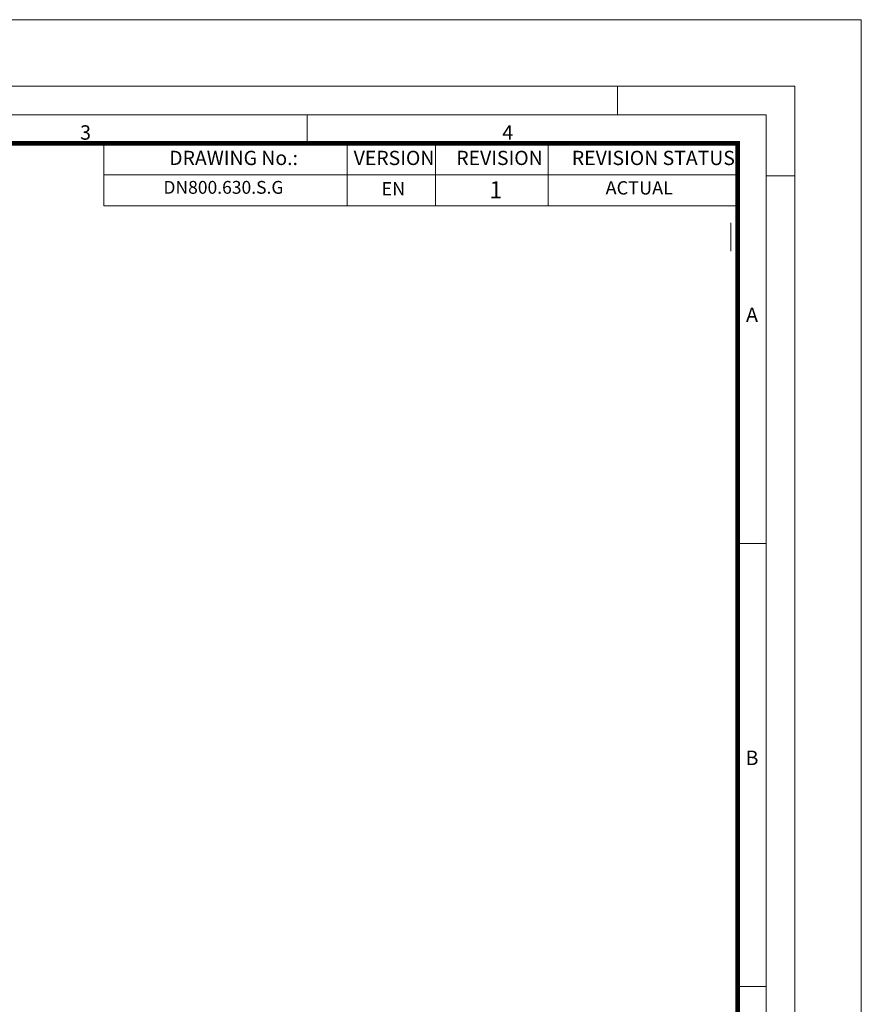
# Model space of a CAD drawing. Units: millimetres. Extents: x 0 to 48715, y -34700 to 29700.
# Drawn here: x 38140 to 47000, y -15370 to -5000 of the extents above; entities that cross this region are included whole.
import ezdxf

# ---------------------------------------------------------------- set-up
doc = ezdxf.new("R2010")
doc.units = ezdxf.units.MM
doc.layers.add('00rakstlaukums', color=7, linetype='Continuous', lineweight=40)
doc.layers.add('TEX', color=7, linetype='Continuous', lineweight=5)
doc.layers.add('Defpoint', color=7, linetype='Continuous', plot=False)
doc.layers.add('Rahmen A4', color=7, linetype='Continuous')
doc.styles.add('ARIAL', font='ARIAL.TTF')
doc.styles.add('EVO_N', font='ARIALN.TTF')
doc.styles.add('EVO_N_BOLD', font='ARIALN.TTF')

msp = doc.modelspace()

# ---------------------------------------------------------------- linework, layer by layer
at = {"color": 7, "lineweight": 15}
for p, q in [((36054, -6302.2), (45697.8, -6302.2)), ((36054, -6302.2), (45697.8, -6302.2)), ((41586.7, -6302.2), (41586.7, -6959.7)), ((42517.8, -6302.2), (42517.8, -6959.7)), ((43705.2, -6302.2), (43705.2, -6959.7)), ((39025.4, -6635.7), (45697.8, -6635.7))]:
    msp.add_line(p, q, dxfattribs=at)
at = {"color": 7, "lineweight": 5}
msp.add_line((45625.9, -7139.5), (45625.9, -7437.8), dxfattribs=at)
at = {"color": 7, "lineweight": 15}
msp.add_lwpolyline([(45697.8, -6959.7), (39025.4, -6959.7), (39025.4, -6302.2), (45697.8, -6302.2)], dxfattribs=at)
at = {"layer": '00rakstlaukums', "color": 7, "lineweight": 50, "const_width": 49.3}
msp.add_lwpolyline([(27302.2, -33397.8), (45697.8, -33397.8), (45697.8, -6302.2), (27302.2, -6302.2)], close=True, dxfattribs=at)
msp.add_lwpolyline([(27302.2, -33397.8), (45697.8, -33397.8), (45697.8, -6302.2), (27302.2, -6302.2)], close=True, dxfattribs=at)
at = {"layer": 'Defpoint', "color": 3, "lineweight": 0}
msp.add_lwpolyline([(26000, -5000), (26000, -34700), (47000, -34700), (47000, -5000)], close=True, dxfattribs=at)
msp.add_lwpolyline([(26000, -5000), (26000, -34700), (47000, -34700), (47000, -5000)], close=True, dxfattribs=at)
at = {"layer": 'Rahmen A4', "color": 7, "linetype": 'Continuous', "lineweight": 5}
for p, q in [((44433.3, -5700), (44433.3, -6001.1)), ((44433.3, -5700), (44433.3, -6001.1)), ((41166.7, -6001.1), (41166.7, -6302.2)), ((41166.7, -6001.1), (41166.7, -6302.2)), ((46300, -6645.8), (45998.9, -6645.8)), ((46300, -6645.8), (45998.9, -6645.8)), ((45998.9, -10516.7), (45697.8, -10516.7)), ((45998.9, -10516.7), (45697.8, -10516.7)), ((45998.9, -15183.3), (45697.8, -15183.3)), ((45998.9, -15183.3), (45697.8, -15183.3))]:
    msp.add_line(p, q, dxfattribs=at)
at = {"layer": 'Rahmen A4', "color": 7, "linetype": 'Continuous', "lineweight": 18, "flags": 128}
for points in [[(26700, -34000), (46300, -34000), (46300, -5700), (26700, -5700)], [(26700, -34000), (46300, -34000), (46300, -5700), (26700, -5700)], [(27001.1, -33698.9), (45998.9, -33698.9), (45998.9, -6001.1), (27001.1, -6001.1)], [(27001.1, -33698.9), (45998.9, -33698.9), (45998.9, -6001.1), (27001.1, -6001.1)]]:
    msp.add_lwpolyline(points, close=True, dxfattribs=at)

# ---------------------------------------------------------------- texts
at = {"layer": 'Rahmen A4', "color": 7, "char_height": 151.6, "attachment_point": 2, "line_spacing_factor": 0.962448, "style": 'ARIAL'}
for s, insert in [('3', (38833.3, -6112.4)), ('3', (38833.3, -6112.4)), ('4', (43278, -6112.4)), ('4', (43278, -6112.4)), ('A', (45849.4, -8031.8)), ('A', (45849.4, -8031.8)), ('B', (45849.4, -12698.4)), ('B', (45849.4, -12698.4))]:
    msp.add_mtext(s, dxfattribs=dict(at, insert=insert))
at = {"layer": 'TEX', "color": 7, "lineweight": 0}
for s, insert, char_height, attachment_point, style in [('DRAWING No.:', (39714.2, -6380.9), 150, 1, 'EVO_N'), ('VERSION', (41656.1, -6380.9), 150, 1, 'EVO_N'), ('REVISION', (42736.6, -6380.9), 150, 1, 'EVO_N'), ('REVISION STATUS', (43952.7, -6380.9), 150, 1, 'EVO_N'), ('DN800.630.S.G', (40285, -6783.3), 135, 5, 'EVO_N'), ('EN', (41948.5, -6710.9), 140, 1, 'EVO_N'), ('1', (43084.8, -6701.3), 180, 1, 'EVO_N_BOLD'), ('ACTUAL', (44308, -6701), 140, 1, 'EVO_N')]:
    msp.add_mtext(s, dxfattribs=dict(at, insert=insert, char_height=char_height, attachment_point=attachment_point, style=style))

doc.saveas('drawing.dxf')
